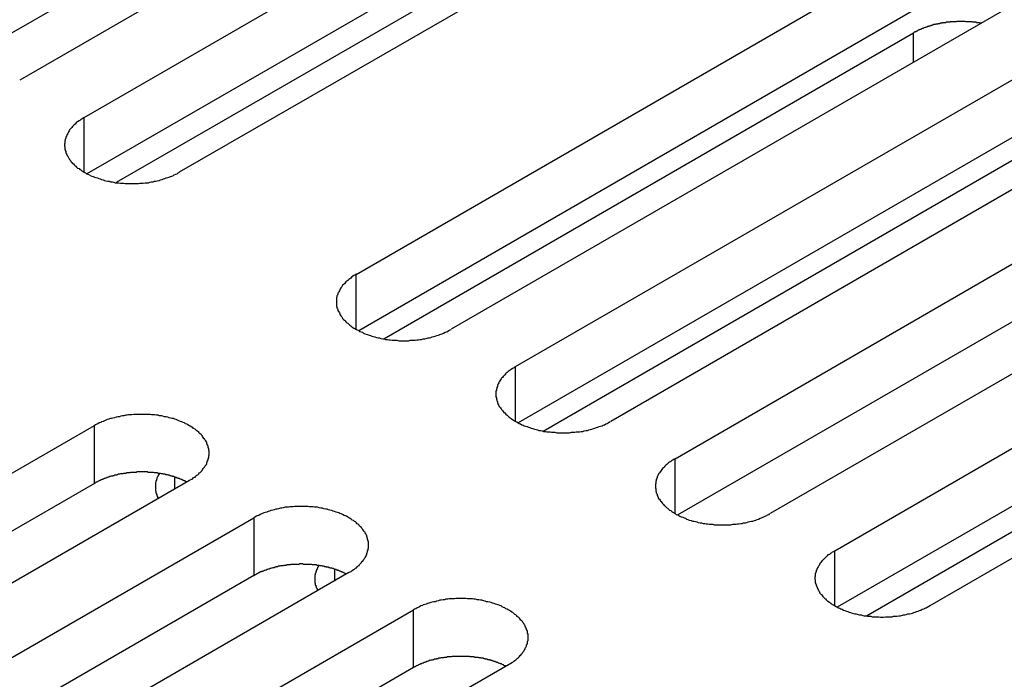
# Model space of a CAD drawing. Extents: x -41 to 2100, y 0 to 1485.
# Drawn here: x 1490 to 1511, y 1027 to 1041 of the extents above; entities that cross this region are included whole.
import ezdxf

# ---------------------------------------------------------------- set-up
doc = ezdxf.new("R2010")
doc.units = 0
doc.header["$LTSCALE"] = 5
doc.layers.add('VISIBLE__ISO_', color=7, linetype='CONTINUOUS')
doc.layers.add('VISIBLE_NARROW__ISO_', color=7, linetype='CONTINUOUS')

msp = doc.modelspace()

# ---------------------------------------------------------------- linework, layer by layer
at = {"layer": 'VISIBLE__ISO_'}
for p, q in [((1503.582, 1048.925), (1487.974, 1039.914)), ((1505.597, 1048.986), (1489.935, 1039.943)), ((1491.302, 1039.154), (1506.964, 1048.197)), ((1506.964, 1046.972), (1491.356, 1037.961)), ((1508.979, 1047.033), (1493.317, 1037.991)), ((1497.065, 1035.827), (1512.728, 1044.869)), ((1502.121, 1043.627), (1491.98, 1037.772)), ((1512.728, 1043.644), (1497.12, 1034.633)), ((1514.743, 1043.706), (1499.081, 1034.663)), ((1500.447, 1033.874), (1516.11, 1042.917)), ((1518.125, 1041.753), (1502.463, 1032.71)), ((1516.11, 1041.692), (1500.502, 1032.681)), ((1497.65, 1034.459), (1508.885, 1040.946)), ((1503.83, 1031.921), (1519.492, 1040.964)), ((1519.492, 1039.739), (1503.884, 1030.728)), ((1521.507, 1039.8), (1505.845, 1030.758)), ((1501.032, 1032.507), (1512.267, 1038.993)), ((1507.212, 1029.969), (1522.874, 1039.011)), ((1522.874, 1037.787), (1507.266, 1028.775)), ((1524.889, 1037.848), (1509.227, 1028.805)), ((1518.031, 1034.441), (1507.89, 1028.586)), ((1475.852, 1023.579), (1491.515, 1032.622)), ((1491.515, 1031.397), (1475.907, 1022.386)), ((1493.53, 1031.458), (1477.867, 1022.416)), ((1479.234, 1021.626), (1494.897, 1030.669)), ((1494.897, 1029.444), (1479.289, 1020.433)), ((1496.912, 1029.506), (1481.25, 1020.463)), ((1482.616, 1019.674), (1498.279, 1028.716)), ((1500.294, 1027.553), (1484.632, 1018.51)), ((1498.279, 1027.492), (1482.671, 1018.48))]:
    msp.add_line(p, q, dxfattribs=at)
for points in [[(1510.32, 1041.15, 0), (1510.3, 1041.15, 0), (1510.29, 1041.15, 0), (1510.28, 1041.16, 0), (1510.27, 1041.16, 0), (1510.26, 1041.16, 0), (1510.25, 1041.16, 0), (1510.23, 1041.16, 0), (1510.22, 1041.16, 0), (1510.21, 1041.17, 0), (1510.2, 1041.17, 0), (1510.19, 1041.17, 0), (1510.18, 1041.17, 0), (1510.16, 1041.17, 0), (1510.15, 1041.17, 0), (1510.14, 1041.17, 0), (1510.13, 1041.18, 0), (1510.12, 1041.18, 0), (1510.1, 1041.18, 0), (1510.09, 1041.18, 0), (1510.08, 1041.18, 0), (1510.07, 1041.18, 0), (1510.06, 1041.18, 0), (1510.04, 1041.18, 0), (1510.03, 1041.18, 0), (1510.02, 1041.18, 0), (1510.01, 1041.18, 0), (1510, 1041.18, 0), (1509.98, 1041.19, 0), (1509.97, 1041.19, 0), (1509.96, 1041.19, 0), (1509.95, 1041.19, 0), (1509.94, 1041.19, 0), (1509.92, 1041.19, 0), (1509.91, 1041.19, 0), (1509.9, 1041.19, 0), (1509.89, 1041.19, 0), (1509.88, 1041.19, 0), (1509.86, 1041.19, 0), (1509.85, 1041.19, 0), (1509.84, 1041.19, 0), (1509.83, 1041.19, 0), (1509.81, 1041.19, 0), (1509.8, 1041.19, 0), (1509.79, 1041.18, 0), (1509.78, 1041.18, 0), (1509.77, 1041.18, 0), (1509.75, 1041.18, 0), (1509.74, 1041.18, 0), (1509.73, 1041.18, 0), (1509.72, 1041.18, 0), (1509.71, 1041.18, 0), (1509.69, 1041.18, 0), (1509.68, 1041.18, 0), (1509.67, 1041.18, 0), (1509.66, 1041.18, 0), (1509.65, 1041.17, 0), (1509.63, 1041.17, 0), (1509.62, 1041.17, 0), (1509.61, 1041.17, 0), (1509.6, 1041.17, 0), (1509.59, 1041.17, 0), (1509.58, 1041.17, 0), (1509.56, 1041.16, 0), (1509.55, 1041.16, 0), (1509.54, 1041.16, 0), (1509.53, 1041.16, 0), (1509.52, 1041.16, 0), (1509.5, 1041.16, 0), (1509.49, 1041.15, 0), (1509.48, 1041.15, 0), (1509.47, 1041.15, 0), (1509.46, 1041.15, 0), (1509.45, 1041.15, 0), (1509.44, 1041.14, 0), (1509.42, 1041.14, 0), (1509.41, 1041.14, 0), (1509.4, 1041.14, 0), (1509.39, 1041.13, 0), (1509.38, 1041.13, 0), (1509.37, 1041.13, 0), (1509.36, 1041.13, 0), (1509.34, 1041.12, 0), (1509.33, 1041.12, 0), (1509.32, 1041.12, 0), (1509.31, 1041.12, 0), (1509.3, 1041.11, 0), (1509.29, 1041.11, 0), (1509.28, 1041.11, 0), (1509.27, 1041.1, 0), (1509.26, 1041.1, 0), (1509.25, 1041.1, 0), (1509.24, 1041.09, 0), (1509.22, 1041.09, 0), (1509.21, 1041.09, 0), (1509.2, 1041.08, 0), (1509.19, 1041.08, 0), (1509.18, 1041.08, 0), (1509.17, 1041.07, 0), (1509.16, 1041.07, 0), (1509.15, 1041.07, 0), (1509.14, 1041.06, 0), (1509.13, 1041.06, 0), (1509.12, 1041.06, 0), (1509.11, 1041.05, 0), (1509.1, 1041.05, 0), (1509.09, 1041.04, 0), (1509.08, 1041.04, 0), (1509.07, 1041.04, 0), (1509.06, 1041.03, 0), (1509.05, 1041.03, 0), (1509.04, 1041.02, 0), (1509.03, 1041.02, 0), (1509.02, 1041.02, 0), (1509.01, 1041.01, 0), (1509, 1041.01, 0), (1508.99, 1041, 0), (1508.98, 1041, 0), (1508.97, 1040.99, 0), (1508.97, 1040.99, 0), (1508.96, 1040.98, 0), (1508.95, 1040.98, 0), (1508.94, 1040.97, 0), (1508.93, 1040.97, 0), (1508.92, 1040.97, 0), (1508.91, 1040.96, 0), (1508.9, 1040.96, 0), (1508.89, 1040.95, 0), (1508.89, 1040.95, 0)], [(1491.3, 1039.15, 0), (1491.28, 1039.14, 0), (1491.25, 1039.12, 0), (1491.23, 1039.11, 0), (1491.21, 1039.09, 0), (1491.19, 1039.08, 0), (1491.16, 1039.06, 0), (1491.14, 1039.05, 0), (1491.12, 1039.03, 0), (1491.11, 1039.01, 0), (1491.09, 1039, 0), (1491.07, 1038.98, 0), (1491.05, 1038.96, 0), (1491.04, 1038.94, 0), (1491.02, 1038.92, 0), (1491.01, 1038.91, 0), (1490.99, 1038.89, 0), (1490.98, 1038.87, 0), (1490.97, 1038.85, 0), (1490.96, 1038.83, 0), (1490.95, 1038.81, 0), (1490.94, 1038.79, 0), (1490.93, 1038.77, 0), (1490.92, 1038.75, 0), (1490.91, 1038.73, 0), (1490.91, 1038.71, 0), (1490.9, 1038.69, 0), (1490.9, 1038.67, 0), (1490.89, 1038.65, 0), (1490.89, 1038.63, 0), (1490.89, 1038.61, 0), (1490.88, 1038.59, 0), (1490.88, 1038.57, 0), (1490.88, 1038.55, 0), (1490.89, 1038.53, 0), (1490.89, 1038.51, 0), (1490.89, 1038.49, 0), (1490.9, 1038.47, 0), (1490.9, 1038.45, 0), (1490.91, 1038.43, 0), (1490.91, 1038.41, 0), (1490.92, 1038.39, 0), (1490.93, 1038.37, 0), (1490.94, 1038.35, 0), (1490.95, 1038.33, 0), (1490.96, 1038.31, 0), (1490.97, 1038.3, 0), (1490.98, 1038.28, 0), (1490.99, 1038.26, 0), (1491.01, 1038.24, 0), (1491.02, 1038.22, 0), (1491.04, 1038.2, 0), (1491.05, 1038.18, 0), (1491.07, 1038.17, 0), (1491.09, 1038.15, 0), (1491.11, 1038.13, 0), (1491.12, 1038.12, 0), (1491.14, 1038.1, 0), (1491.16, 1038.08, 0), (1491.19, 1038.07, 0), (1491.21, 1038.05, 0), (1491.23, 1038.04, 0), (1491.25, 1038.02, 0), (1491.28, 1038.01, 0), (1491.3, 1037.99, 0), (1491.33, 1037.98, 0), (1491.35, 1037.96, 0), (1491.38, 1037.95, 0), (1491.41, 1037.94, 0), (1491.43, 1037.92, 0), (1491.46, 1037.91, 0), (1491.49, 1037.9, 0), (1491.52, 1037.89, 0), (1491.55, 1037.88, 0), (1491.58, 1037.87, 0), (1491.61, 1037.86, 0), (1491.64, 1037.85, 0), (1491.67, 1037.84, 0), (1491.7, 1037.83, 0), (1491.73, 1037.82, 0), (1491.76, 1037.81, 0), (1491.8, 1037.8, 0), (1491.83, 1037.8, 0), (1491.86, 1037.79, 0), (1491.9, 1037.79, 0), (1491.93, 1037.78, 0), (1491.96, 1037.77, 0), (1492, 1037.77, 0), (1492.03, 1037.77, 0), (1492.07, 1037.76, 0), (1492.1, 1037.76, 0), (1492.13, 1037.76, 0), (1492.17, 1037.75, 0), (1492.2, 1037.75, 0), (1492.24, 1037.75, 0), (1492.27, 1037.75, 0), (1492.31, 1037.75, 0), (1492.34, 1037.75, 0), (1492.38, 1037.75, 0), (1492.41, 1037.75, 0), (1492.45, 1037.75, 0), (1492.48, 1037.76, 0), (1492.52, 1037.76, 0), (1492.55, 1037.76, 0), (1492.59, 1037.77, 0), (1492.62, 1037.77, 0), (1492.66, 1037.77, 0), (1492.69, 1037.78, 0), (1492.72, 1037.79, 0), (1492.76, 1037.79, 0), (1492.79, 1037.8, 0), (1492.82, 1037.8, 0), (1492.85, 1037.81, 0), (1492.89, 1037.82, 0), (1492.92, 1037.83, 0), (1492.95, 1037.84, 0), (1492.98, 1037.85, 0), (1493.01, 1037.86, 0), (1493.04, 1037.87, 0), (1493.07, 1037.88, 0), (1493.1, 1037.89, 0), (1493.13, 1037.9, 0), (1493.16, 1037.91, 0), (1493.19, 1037.92, 0), (1493.21, 1037.94, 0), (1493.24, 1037.95, 0), (1493.27, 1037.96, 0), (1493.29, 1037.98, 0), (1493.32, 1037.99, 0)], [(1497.07, 1035.83, 0), (1497.04, 1035.81, 0), (1497.02, 1035.8, 0), (1496.99, 1035.78, 0), (1496.97, 1035.77, 0), (1496.95, 1035.75, 0), (1496.93, 1035.73, 0), (1496.91, 1035.72, 0), (1496.89, 1035.7, 0), (1496.87, 1035.68, 0), (1496.85, 1035.67, 0), (1496.83, 1035.65, 0), (1496.82, 1035.63, 0), (1496.8, 1035.61, 0), (1496.78, 1035.6, 0), (1496.77, 1035.58, 0), (1496.76, 1035.56, 0), (1496.74, 1035.54, 0), (1496.73, 1035.52, 0), (1496.72, 1035.5, 0), (1496.71, 1035.48, 0), (1496.7, 1035.46, 0), (1496.69, 1035.44, 0), (1496.68, 1035.43, 0), (1496.68, 1035.41, 0), (1496.67, 1035.39, 0), (1496.66, 1035.37, 0), (1496.66, 1035.35, 0), (1496.65, 1035.33, 0), (1496.65, 1035.31, 0), (1496.65, 1035.29, 0), (1496.65, 1035.26, 0), (1496.65, 1035.24, 0), (1496.65, 1035.22, 0), (1496.65, 1035.2, 0), (1496.65, 1035.18, 0), (1496.65, 1035.16, 0), (1496.66, 1035.14, 0), (1496.66, 1035.12, 0), (1496.67, 1035.1, 0), (1496.68, 1035.08, 0), (1496.68, 1035.06, 0), (1496.69, 1035.04, 0), (1496.7, 1035.03, 0), (1496.71, 1035.01, 0), (1496.72, 1034.99, 0), (1496.73, 1034.97, 0), (1496.74, 1034.95, 0), (1496.76, 1034.93, 0), (1496.77, 1034.91, 0), (1496.78, 1034.89, 0), (1496.8, 1034.87, 0), (1496.82, 1034.86, 0), (1496.83, 1034.84, 0), (1496.85, 1034.82, 0), (1496.87, 1034.8, 0), (1496.89, 1034.79, 0), (1496.91, 1034.77, 0), (1496.93, 1034.75, 0), (1496.95, 1034.74, 0), (1496.97, 1034.72, 0), (1496.99, 1034.71, 0), (1497.02, 1034.69, 0), (1497.04, 1034.68, 0), (1497.07, 1034.66, 0), (1497.09, 1034.65, 0), (1497.12, 1034.64, 0), (1497.14, 1034.62, 0), (1497.17, 1034.61, 0), (1497.2, 1034.6, 0), (1497.22, 1034.58, 0), (1497.25, 1034.57, 0), (1497.28, 1034.56, 0), (1497.31, 1034.55, 0), (1497.34, 1034.54, 0), (1497.37, 1034.53, 0), (1497.4, 1034.52, 0), (1497.43, 1034.51, 0), (1497.46, 1034.5, 0), (1497.5, 1034.49, 0), (1497.53, 1034.48, 0), (1497.56, 1034.48, 0), (1497.59, 1034.47, 0), (1497.63, 1034.46, 0), (1497.66, 1034.46, 0), (1497.69, 1034.45, 0), (1497.73, 1034.45, 0), (1497.76, 1034.44, 0), (1497.79, 1034.44, 0), (1497.83, 1034.43, 0), (1497.86, 1034.43, 0), (1497.9, 1034.43, 0), (1497.93, 1034.43, 0), (1497.97, 1034.42, 0), (1498, 1034.42, 0), (1498.04, 1034.42, 0), (1498.07, 1034.42, 0), (1498.11, 1034.42, 0), (1498.14, 1034.42, 0), (1498.18, 1034.42, 0), (1498.21, 1034.43, 0), (1498.25, 1034.43, 0), (1498.28, 1034.43, 0), (1498.32, 1034.43, 0), (1498.35, 1034.44, 0), (1498.39, 1034.44, 0), (1498.42, 1034.45, 0), (1498.45, 1034.45, 0), (1498.49, 1034.46, 0), (1498.52, 1034.46, 0), (1498.55, 1034.47, 0), (1498.59, 1034.48, 0), (1498.62, 1034.48, 0), (1498.65, 1034.49, 0), (1498.68, 1034.5, 0), (1498.71, 1034.51, 0), (1498.74, 1034.52, 0), (1498.78, 1034.53, 0), (1498.81, 1034.54, 0), (1498.84, 1034.55, 0), (1498.86, 1034.56, 0), (1498.89, 1034.57, 0), (1498.92, 1034.58, 0), (1498.95, 1034.6, 0), (1498.98, 1034.61, 0), (1499, 1034.62, 0), (1499.03, 1034.64, 0), (1499.06, 1034.65, 0), (1499.08, 1034.66, 0)], [(1500.45, 1033.87, 0), (1500.42, 1033.86, 0), (1500.4, 1033.84, 0), (1500.38, 1033.83, 0), (1500.35, 1033.81, 0), (1500.33, 1033.8, 0), (1500.31, 1033.78, 0), (1500.29, 1033.77, 0), (1500.27, 1033.75, 0), (1500.25, 1033.73, 0), (1500.23, 1033.72, 0), (1500.22, 1033.7, 0), (1500.2, 1033.68, 0), (1500.18, 1033.66, 0), (1500.17, 1033.64, 0), (1500.15, 1033.63, 0), (1500.14, 1033.61, 0), (1500.13, 1033.59, 0), (1500.11, 1033.57, 0), (1500.1, 1033.55, 0), (1500.09, 1033.53, 0), (1500.08, 1033.51, 0), (1500.07, 1033.49, 0), (1500.06, 1033.47, 0), (1500.06, 1033.45, 0), (1500.05, 1033.43, 0), (1500.05, 1033.41, 0), (1500.04, 1033.39, 0), (1500.04, 1033.37, 0), (1500.03, 1033.35, 0), (1500.03, 1033.33, 0), (1500.03, 1033.31, 0), (1500.03, 1033.29, 0), (1500.03, 1033.27, 0), (1500.03, 1033.25, 0), (1500.03, 1033.23, 0), (1500.04, 1033.21, 0), (1500.04, 1033.19, 0), (1500.05, 1033.17, 0), (1500.05, 1033.15, 0), (1500.06, 1033.13, 0), (1500.06, 1033.11, 0), (1500.07, 1033.09, 0), (1500.08, 1033.07, 0), (1500.09, 1033.05, 0), (1500.1, 1033.03, 0), (1500.11, 1033.01, 0), (1500.13, 1033, 0), (1500.14, 1032.98, 0), (1500.15, 1032.96, 0), (1500.17, 1032.94, 0), (1500.18, 1032.92, 0), (1500.2, 1032.9, 0), (1500.22, 1032.89, 0), (1500.23, 1032.87, 0), (1500.25, 1032.85, 0), (1500.27, 1032.84, 0), (1500.29, 1032.82, 0), (1500.31, 1032.8, 0), (1500.33, 1032.79, 0), (1500.35, 1032.77, 0), (1500.38, 1032.75, 0), (1500.4, 1032.74, 0), (1500.42, 1032.72, 0), (1500.45, 1032.71, 0), (1500.47, 1032.7, 0), (1500.5, 1032.68, 0), (1500.52, 1032.67, 0), (1500.55, 1032.66, 0), (1500.58, 1032.64, 0), (1500.61, 1032.63, 0), (1500.63, 1032.62, 0), (1500.66, 1032.61, 0), (1500.69, 1032.6, 0), (1500.72, 1032.59, 0), (1500.75, 1032.58, 0), (1500.78, 1032.57, 0), (1500.81, 1032.56, 0), (1500.85, 1032.55, 0), (1500.88, 1032.54, 0), (1500.91, 1032.53, 0), (1500.94, 1032.52, 0), (1500.98, 1032.52, 0), (1501.01, 1032.51, 0), (1501.04, 1032.5, 0), (1501.08, 1032.5, 0), (1501.11, 1032.49, 0), (1501.14, 1032.49, 0), (1501.18, 1032.49, 0), (1501.21, 1032.48, 0), (1501.25, 1032.48, 0), (1501.28, 1032.48, 0), (1501.32, 1032.47, 0), (1501.35, 1032.47, 0), (1501.39, 1032.47, 0), (1501.42, 1032.47, 0), (1501.46, 1032.47, 0), (1501.49, 1032.47, 0), (1501.53, 1032.47, 0), (1501.56, 1032.47, 0), (1501.59, 1032.47, 0), (1501.63, 1032.48, 0), (1501.66, 1032.48, 0), (1501.7, 1032.48, 0), (1501.73, 1032.49, 0), (1501.77, 1032.49, 0), (1501.8, 1032.49, 0), (1501.84, 1032.5, 0), (1501.87, 1032.5, 0), (1501.9, 1032.51, 0), (1501.94, 1032.52, 0), (1501.97, 1032.52, 0), (1502, 1032.53, 0), (1502.03, 1032.54, 0), (1502.06, 1032.55, 0), (1502.1, 1032.56, 0), (1502.13, 1032.57, 0), (1502.16, 1032.58, 0), (1502.19, 1032.59, 0), (1502.22, 1032.6, 0), (1502.25, 1032.61, 0), (1502.28, 1032.62, 0), (1502.3, 1032.63, 0), (1502.33, 1032.64, 0), (1502.36, 1032.66, 0), (1502.39, 1032.67, 0), (1502.41, 1032.68, 0), (1502.44, 1032.7, 0), (1502.46, 1032.71, 0)], [(1493.53, 1031.46, 0), (1493.55, 1031.47, 0), (1493.58, 1031.49, 0), (1493.6, 1031.5, 0), (1493.62, 1031.52, 0), (1493.65, 1031.53, 0), (1493.67, 1031.55, 0), (1493.69, 1031.57, 0), (1493.71, 1031.58, 0), (1493.73, 1031.6, 0), (1493.74, 1031.62, 0), (1493.76, 1031.63, 0), (1493.78, 1031.65, 0), (1493.8, 1031.67, 0), (1493.81, 1031.69, 0), (1493.82, 1031.71, 0), (1493.84, 1031.73, 0), (1493.85, 1031.74, 0), (1493.86, 1031.76, 0), (1493.88, 1031.78, 0), (1493.89, 1031.8, 0), (1493.9, 1031.82, 0), (1493.9, 1031.84, 0), (1493.91, 1031.86, 0), (1493.92, 1031.88, 0), (1493.93, 1031.9, 0), (1493.93, 1031.92, 0), (1493.94, 1031.94, 0), (1493.94, 1031.96, 0), (1493.94, 1031.98, 0), (1493.95, 1032, 0), (1493.95, 1032.02, 0), (1493.95, 1032.04, 0), (1493.95, 1032.06, 0), (1493.95, 1032.08, 0), (1493.94, 1032.1, 0), (1493.94, 1032.12, 0), (1493.94, 1032.14, 0), (1493.93, 1032.16, 0), (1493.93, 1032.18, 0), (1493.92, 1032.2, 0), (1493.91, 1032.22, 0), (1493.9, 1032.24, 0), (1493.9, 1032.26, 0), (1493.89, 1032.28, 0), (1493.88, 1032.3, 0), (1493.86, 1032.32, 0), (1493.85, 1032.34, 0), (1493.84, 1032.35, 0), (1493.82, 1032.37, 0), (1493.81, 1032.39, 0), (1493.8, 1032.41, 0), (1493.78, 1032.43, 0), (1493.76, 1032.45, 0), (1493.74, 1032.46, 0), (1493.73, 1032.48, 0), (1493.71, 1032.5, 0), (1493.69, 1032.51, 0), (1493.67, 1032.53, 0), (1493.65, 1032.55, 0), (1493.62, 1032.56, 0), (1493.6, 1032.58, 0), (1493.58, 1032.59, 0), (1493.55, 1032.61, 0), (1493.53, 1032.62, 0), (1493.5, 1032.64, 0), (1493.48, 1032.65, 0), (1493.45, 1032.66, 0), (1493.43, 1032.68, 0), (1493.4, 1032.69, 0), (1493.37, 1032.7, 0), (1493.34, 1032.71, 0), (1493.31, 1032.72, 0), (1493.28, 1032.74, 0), (1493.25, 1032.75, 0), (1493.22, 1032.76, 0), (1493.19, 1032.77, 0), (1493.16, 1032.77, 0), (1493.13, 1032.78, 0), (1493.1, 1032.79, 0), (1493.07, 1032.8, 0), (1493.04, 1032.81, 0), (1493, 1032.81, 0), (1492.97, 1032.82, 0), (1492.94, 1032.83, 0), (1492.9, 1032.83, 0), (1492.87, 1032.84, 0), (1492.83, 1032.84, 0), (1492.8, 1032.85, 0), (1492.77, 1032.85, 0), (1492.73, 1032.85, 0), (1492.7, 1032.86, 0), (1492.66, 1032.86, 0), (1492.63, 1032.86, 0), (1492.59, 1032.86, 0), (1492.56, 1032.86, 0), (1492.52, 1032.86, 0), (1492.49, 1032.86, 0), (1492.45, 1032.86, 0), (1492.42, 1032.86, 0), (1492.38, 1032.86, 0), (1492.35, 1032.86, 0), (1492.31, 1032.85, 0), (1492.28, 1032.85, 0), (1492.24, 1032.85, 0), (1492.21, 1032.84, 0), (1492.18, 1032.84, 0), (1492.14, 1032.83, 0), (1492.11, 1032.83, 0), (1492.08, 1032.82, 0), (1492.04, 1032.81, 0), (1492.01, 1032.81, 0), (1491.98, 1032.8, 0), (1491.94, 1032.79, 0), (1491.91, 1032.78, 0), (1491.88, 1032.77, 0), (1491.85, 1032.77, 0), (1491.82, 1032.76, 0), (1491.79, 1032.75, 0), (1491.76, 1032.74, 0), (1491.73, 1032.72, 0), (1491.7, 1032.71, 0), (1491.67, 1032.7, 0), (1491.65, 1032.69, 0), (1491.62, 1032.68, 0), (1491.59, 1032.66, 0), (1491.57, 1032.65, 0), (1491.54, 1032.64, 0), (1491.51, 1032.62, 0)], [(1503.83, 1031.92, 0), (1503.81, 1031.91, 0), (1503.78, 1031.89, 0), (1503.76, 1031.88, 0), (1503.74, 1031.86, 0), (1503.71, 1031.85, 0), (1503.69, 1031.83, 0), (1503.67, 1031.81, 0), (1503.65, 1031.8, 0), (1503.63, 1031.78, 0), (1503.61, 1031.76, 0), (1503.6, 1031.74, 0), (1503.58, 1031.73, 0), (1503.56, 1031.71, 0), (1503.55, 1031.69, 0), (1503.53, 1031.67, 0), (1503.52, 1031.65, 0), (1503.51, 1031.64, 0), (1503.5, 1031.62, 0), (1503.48, 1031.6, 0), (1503.47, 1031.58, 0), (1503.46, 1031.56, 0), (1503.45, 1031.54, 0), (1503.45, 1031.52, 0), (1503.44, 1031.5, 0), (1503.43, 1031.48, 0), (1503.43, 1031.46, 0), (1503.42, 1031.44, 0), (1503.42, 1031.42, 0), (1503.42, 1031.4, 0), (1503.41, 1031.38, 0), (1503.41, 1031.36, 0), (1503.41, 1031.34, 0), (1503.41, 1031.32, 0), (1503.41, 1031.3, 0), (1503.42, 1031.28, 0), (1503.42, 1031.26, 0), (1503.42, 1031.24, 0), (1503.43, 1031.22, 0), (1503.43, 1031.2, 0), (1503.44, 1031.18, 0), (1503.45, 1031.16, 0), (1503.45, 1031.14, 0), (1503.46, 1031.12, 0), (1503.47, 1031.1, 0), (1503.48, 1031.08, 0), (1503.5, 1031.06, 0), (1503.51, 1031.04, 0), (1503.52, 1031.02, 0), (1503.53, 1031.01, 0), (1503.55, 1030.99, 0), (1503.56, 1030.97, 0), (1503.58, 1030.95, 0), (1503.6, 1030.93, 0), (1503.61, 1030.92, 0), (1503.63, 1030.9, 0), (1503.65, 1030.88, 0), (1503.67, 1030.87, 0), (1503.69, 1030.85, 0), (1503.71, 1030.83, 0), (1503.74, 1030.82, 0), (1503.76, 1030.8, 0), (1503.78, 1030.79, 0), (1503.81, 1030.77, 0), (1503.83, 1030.76, 0), (1503.85, 1030.74, 0), (1503.88, 1030.73, 0), (1503.91, 1030.72, 0), (1503.93, 1030.7, 0), (1503.96, 1030.69, 0), (1503.99, 1030.68, 0), (1504.02, 1030.67, 0), (1504.05, 1030.66, 0), (1504.07, 1030.64, 0), (1504.1, 1030.63, 0), (1504.13, 1030.62, 0), (1504.17, 1030.61, 0), (1504.2, 1030.6, 0), (1504.23, 1030.6, 0), (1504.26, 1030.59, 0), (1504.29, 1030.58, 0), (1504.32, 1030.57, 0), (1504.36, 1030.56, 0), (1504.39, 1030.56, 0), (1504.42, 1030.55, 0), (1504.46, 1030.55, 0), (1504.49, 1030.54, 0), (1504.52, 1030.54, 0), (1504.56, 1030.53, 0), (1504.59, 1030.53, 0), (1504.63, 1030.53, 0), (1504.66, 1030.52, 0), (1504.7, 1030.52, 0), (1504.73, 1030.52, 0), (1504.77, 1030.52, 0), (1504.8, 1030.52, 0), (1504.84, 1030.52, 0), (1504.87, 1030.52, 0), (1504.91, 1030.52, 0), (1504.94, 1030.52, 0), (1504.98, 1030.52, 0), (1505.01, 1030.52, 0), (1505.05, 1030.53, 0), (1505.08, 1030.53, 0), (1505.12, 1030.53, 0), (1505.15, 1030.54, 0), (1505.18, 1030.54, 0), (1505.22, 1030.55, 0), (1505.25, 1030.55, 0), (1505.28, 1030.56, 0), (1505.32, 1030.56, 0), (1505.35, 1030.57, 0), (1505.38, 1030.58, 0), (1505.41, 1030.59, 0), (1505.45, 1030.6, 0), (1505.48, 1030.6, 0), (1505.51, 1030.61, 0), (1505.54, 1030.62, 0), (1505.57, 1030.63, 0), (1505.6, 1030.64, 0), (1505.63, 1030.66, 0), (1505.66, 1030.67, 0), (1505.69, 1030.68, 0), (1505.71, 1030.69, 0), (1505.74, 1030.7, 0), (1505.77, 1030.72, 0), (1505.79, 1030.73, 0), (1505.82, 1030.74, 0), (1505.84, 1030.76, 0)], [(1493.48, 1031.43, 0), (1493.46, 1031.43, 0), (1493.45, 1031.44, 0), (1493.44, 1031.45, 0), (1493.42, 1031.45, 0), (1493.41, 1031.46, 0), (1493.4, 1031.46, 0), (1493.38, 1031.47, 0), (1493.37, 1031.48, 0), (1493.36, 1031.48, 0), (1493.34, 1031.49, 0), (1493.33, 1031.49, 0), (1493.32, 1031.5, 0), (1493.3, 1031.5, 0), (1493.29, 1031.51, 0), (1493.27, 1031.51, 0), (1493.26, 1031.52, 0), (1493.24, 1031.52, 0), (1493.23, 1031.53, 0), (1493.21, 1031.53, 0), (1493.2, 1031.54, 0), (1493.18, 1031.54, 0), (1493.17, 1031.55, 0), (1493.15, 1031.55, 0), (1493.14, 1031.56, 0), (1493.12, 1031.56, 0), (1493.11, 1031.57, 0), (1493.09, 1031.57, 0), (1493.08, 1031.57, 0), (1493.06, 1031.58, 0), (1493.05, 1031.58, 0), (1493.03, 1031.58, 0), (1493.02, 1031.59, 0), (1493, 1031.59, 0), (1492.98, 1031.59, 0), (1492.97, 1031.6, 0), (1492.95, 1031.6, 0), (1492.94, 1031.6, 0), (1492.92, 1031.61, 0), (1492.9, 1031.61, 0), (1492.89, 1031.61, 0), (1492.87, 1031.61, 0), (1492.85, 1031.62, 0), (1492.84, 1031.62, 0), (1492.82, 1031.62, 0), (1492.8, 1031.62, 0), (1492.79, 1031.62, 0), (1492.77, 1031.63, 0), (1492.75, 1031.63, 0), (1492.74, 1031.63, 0), (1492.72, 1031.63, 0), (1492.7, 1031.63, 0), (1492.69, 1031.63, 0), (1492.67, 1031.63, 0), (1492.65, 1031.63, 0), (1492.64, 1031.64, 0), (1492.62, 1031.64, 0), (1492.6, 1031.64, 0), (1492.59, 1031.64, 0), (1492.57, 1031.64, 0), (1492.55, 1031.64, 0), (1492.54, 1031.64, 0), (1492.52, 1031.64, 0), (1492.5, 1031.64, 0), (1492.48, 1031.64, 0), (1492.47, 1031.64, 0), (1492.45, 1031.64, 0), (1492.43, 1031.64, 0), (1492.42, 1031.64, 0), (1492.4, 1031.63, 0), (1492.38, 1031.63, 0), (1492.37, 1031.63, 0), (1492.35, 1031.63, 0), (1492.33, 1031.63, 0), (1492.32, 1031.63, 0), (1492.3, 1031.63, 0), (1492.28, 1031.63, 0), (1492.27, 1031.62, 0), (1492.25, 1031.62, 0), (1492.23, 1031.62, 0), (1492.22, 1031.62, 0), (1492.2, 1031.62, 0), (1492.18, 1031.61, 0), (1492.17, 1031.61, 0), (1492.15, 1031.61, 0), (1492.13, 1031.61, 0), (1492.12, 1031.6, 0), (1492.1, 1031.6, 0), (1492.09, 1031.6, 0), (1492.07, 1031.6, 0), (1492.05, 1031.59, 0), (1492.04, 1031.59, 0), (1492.02, 1031.59, 0), (1492.01, 1031.58, 0), (1491.99, 1031.58, 0), (1491.98, 1031.57, 0), (1491.96, 1031.57, 0), (1491.94, 1031.57, 0), (1491.93, 1031.56, 0), (1491.91, 1031.56, 0), (1491.9, 1031.55, 0), (1491.88, 1031.55, 0), (1491.87, 1031.55, 0), (1491.85, 1031.54, 0), (1491.84, 1031.54, 0), (1491.82, 1031.53, 0), (1491.81, 1031.53, 0), (1491.79, 1031.52, 0), (1491.78, 1031.52, 0), (1491.77, 1031.51, 0), (1491.75, 1031.51, 0), (1491.74, 1031.5, 0), (1491.72, 1031.5, 0), (1491.71, 1031.49, 0), (1491.69, 1031.49, 0), (1491.68, 1031.48, 0), (1491.67, 1031.47, 0), (1491.65, 1031.47, 0), (1491.64, 1031.46, 0), (1491.63, 1031.46, 0), (1491.61, 1031.45, 0), (1491.6, 1031.44, 0), (1491.59, 1031.44, 0), (1491.58, 1031.43, 0), (1491.56, 1031.42, 0), (1491.55, 1031.42, 0), (1491.54, 1031.41, 0), (1491.53, 1031.4, 0), (1491.51, 1031.4, 0)], [(1492.9, 1031.61, 0), (1492.89, 1031.61, 0), (1492.89, 1031.6, 0), (1492.89, 1031.6, 0), (1492.89, 1031.59, 0), (1492.88, 1031.59, 0), (1492.88, 1031.59, 0), (1492.88, 1031.58, 0), (1492.88, 1031.58, 0), (1492.87, 1031.57, 0), (1492.87, 1031.57, 0), (1492.87, 1031.57, 0), (1492.87, 1031.56, 0), (1492.87, 1031.56, 0), (1492.86, 1031.55, 0), (1492.86, 1031.55, 0), (1492.86, 1031.54, 0), (1492.86, 1031.54, 0), (1492.86, 1031.54, 0), (1492.85, 1031.53, 0), (1492.85, 1031.53, 0), (1492.85, 1031.52, 0), (1492.85, 1031.52, 0), (1492.85, 1031.52, 0), (1492.84, 1031.51, 0), (1492.84, 1031.51, 0), (1492.84, 1031.5, 0), (1492.84, 1031.5, 0), (1492.84, 1031.5, 0), (1492.84, 1031.49, 0), (1492.83, 1031.49, 0), (1492.83, 1031.48, 0), (1492.83, 1031.48, 0), (1492.83, 1031.47, 0), (1492.83, 1031.47, 0), (1492.83, 1031.47, 0), (1492.83, 1031.46, 0), (1492.83, 1031.46, 0), (1492.82, 1031.45, 0), (1492.82, 1031.45, 0), (1492.82, 1031.45, 0), (1492.82, 1031.44, 0), (1492.82, 1031.44, 0), (1492.82, 1031.43, 0), (1492.82, 1031.43, 0), (1492.82, 1031.42, 0), (1492.82, 1031.42, 0), (1492.82, 1031.42, 0), (1492.81, 1031.41, 0), (1492.81, 1031.41, 0), (1492.81, 1031.4, 0), (1492.81, 1031.4, 0), (1492.81, 1031.4, 0), (1492.81, 1031.39, 0), (1492.81, 1031.39, 0), (1492.81, 1031.38, 0), (1492.81, 1031.38, 0), (1492.81, 1031.37, 0), (1492.81, 1031.37, 0), (1492.81, 1031.37, 0), (1492.81, 1031.36, 0), (1492.81, 1031.36, 0), (1492.81, 1031.35, 0), (1492.81, 1031.35, 0), (1492.81, 1031.34, 0), (1492.81, 1031.34, 0), (1492.81, 1031.34, 0), (1492.81, 1031.33, 0), (1492.81, 1031.33, 0), (1492.81, 1031.32, 0), (1492.81, 1031.32, 0), (1492.81, 1031.31, 0), (1492.81, 1031.31, 0), (1492.81, 1031.31, 0), (1492.81, 1031.3, 0), (1492.81, 1031.3, 0), (1492.81, 1031.29, 0), (1492.81, 1031.29, 0), (1492.81, 1031.29, 0), (1492.81, 1031.28, 0), (1492.81, 1031.28, 0), (1492.81, 1031.27, 0), (1492.81, 1031.27, 0), (1492.81, 1031.26, 0), (1492.81, 1031.26, 0), (1492.81, 1031.26, 0), (1492.81, 1031.25, 0), (1492.81, 1031.25, 0), (1492.81, 1031.24, 0), (1492.81, 1031.24, 0), (1492.81, 1031.23, 0), (1492.81, 1031.23, 0), (1492.82, 1031.23, 0), (1492.82, 1031.22, 0), (1492.82, 1031.22, 0), (1492.82, 1031.21, 0), (1492.82, 1031.21, 0), (1492.82, 1031.21, 0), (1492.82, 1031.2, 0), (1492.82, 1031.2, 0), (1492.82, 1031.19, 0), (1492.82, 1031.19, 0), (1492.83, 1031.18, 0), (1492.83, 1031.18, 0), (1492.83, 1031.18, 0), (1492.83, 1031.17, 0), (1492.83, 1031.17, 0), (1492.83, 1031.16, 0), (1492.83, 1031.16, 0), (1492.84, 1031.16, 0), (1492.84, 1031.15, 0), (1492.84, 1031.15, 0), (1492.84, 1031.14, 0), (1492.84, 1031.14, 0), (1492.84, 1031.13, 0), (1492.84, 1031.13, 0), (1492.85, 1031.13, 0), (1492.85, 1031.12, 0), (1492.85, 1031.12, 0), (1492.85, 1031.11, 0), (1492.85, 1031.11, 0), (1492.86, 1031.11, 0), (1492.86, 1031.1, 0), (1492.86, 1031.1, 0), (1492.86, 1031.09, 0), (1492.86, 1031.09, 0), (1492.87, 1031.09, 0), (1492.87, 1031.08, 0), (1492.87, 1031.08, 0)], [(1496.91, 1029.51, 0), (1496.94, 1029.52, 0), (1496.96, 1029.53, 0), (1496.98, 1029.55, 0), (1497.01, 1029.57, 0), (1497.03, 1029.58, 0), (1497.05, 1029.6, 0), (1497.07, 1029.61, 0), (1497.09, 1029.63, 0), (1497.11, 1029.65, 0), (1497.13, 1029.66, 0), (1497.14, 1029.68, 0), (1497.16, 1029.7, 0), (1497.18, 1029.72, 0), (1497.19, 1029.74, 0), (1497.21, 1029.75, 0), (1497.22, 1029.77, 0), (1497.23, 1029.79, 0), (1497.25, 1029.81, 0), (1497.26, 1029.83, 0), (1497.27, 1029.85, 0), (1497.28, 1029.87, 0), (1497.29, 1029.89, 0), (1497.29, 1029.91, 0), (1497.3, 1029.93, 0), (1497.31, 1029.95, 0), (1497.31, 1029.97, 0), (1497.32, 1029.99, 0), (1497.32, 1030.01, 0), (1497.33, 1030.03, 0), (1497.33, 1030.05, 0), (1497.33, 1030.07, 0), (1497.33, 1030.09, 0), (1497.33, 1030.11, 0), (1497.33, 1030.13, 0), (1497.33, 1030.15, 0), (1497.32, 1030.17, 0), (1497.32, 1030.19, 0), (1497.31, 1030.21, 0), (1497.31, 1030.23, 0), (1497.3, 1030.25, 0), (1497.29, 1030.27, 0), (1497.29, 1030.29, 0), (1497.28, 1030.31, 0), (1497.27, 1030.33, 0), (1497.26, 1030.35, 0), (1497.25, 1030.36, 0), (1497.23, 1030.38, 0), (1497.22, 1030.4, 0), (1497.21, 1030.42, 0), (1497.19, 1030.44, 0), (1497.18, 1030.46, 0), (1497.16, 1030.48, 0), (1497.14, 1030.49, 0), (1497.13, 1030.51, 0), (1497.11, 1030.53, 0), (1497.09, 1030.54, 0), (1497.07, 1030.56, 0), (1497.05, 1030.58, 0), (1497.03, 1030.59, 0), (1497.01, 1030.61, 0), (1496.98, 1030.62, 0), (1496.96, 1030.64, 0), (1496.94, 1030.65, 0), (1496.91, 1030.67, 0), (1496.89, 1030.68, 0), (1496.86, 1030.7, 0), (1496.84, 1030.71, 0), (1496.81, 1030.72, 0), (1496.78, 1030.74, 0), (1496.75, 1030.75, 0), (1496.72, 1030.76, 0), (1496.7, 1030.77, 0), (1496.67, 1030.78, 0), (1496.64, 1030.79, 0), (1496.61, 1030.8, 0), (1496.58, 1030.81, 0), (1496.55, 1030.82, 0), (1496.51, 1030.83, 0), (1496.48, 1030.84, 0), (1496.45, 1030.85, 0), (1496.42, 1030.85, 0), (1496.38, 1030.86, 0), (1496.35, 1030.87, 0), (1496.32, 1030.87, 0), (1496.28, 1030.88, 0), (1496.25, 1030.89, 0), (1496.22, 1030.89, 0), (1496.18, 1030.89, 0), (1496.15, 1030.9, 0), (1496.11, 1030.9, 0), (1496.08, 1030.9, 0), (1496.04, 1030.91, 0), (1496.01, 1030.91, 0), (1495.97, 1030.91, 0), (1495.94, 1030.91, 0), (1495.9, 1030.91, 0), (1495.87, 1030.91, 0), (1495.83, 1030.91, 0), (1495.8, 1030.91, 0), (1495.76, 1030.91, 0), (1495.73, 1030.9, 0), (1495.7, 1030.9, 0), (1495.66, 1030.9, 0), (1495.63, 1030.89, 0), (1495.59, 1030.89, 0), (1495.56, 1030.89, 0), (1495.52, 1030.88, 0), (1495.49, 1030.87, 0), (1495.46, 1030.87, 0), (1495.42, 1030.86, 0), (1495.39, 1030.85, 0), (1495.36, 1030.85, 0), (1495.33, 1030.84, 0), (1495.3, 1030.83, 0), (1495.26, 1030.82, 0), (1495.23, 1030.81, 0), (1495.2, 1030.8, 0), (1495.17, 1030.79, 0), (1495.14, 1030.78, 0), (1495.11, 1030.77, 0), (1495.08, 1030.76, 0), (1495.06, 1030.75, 0), (1495.03, 1030.74, 0), (1495, 1030.72, 0), (1494.97, 1030.71, 0), (1494.95, 1030.7, 0), (1494.92, 1030.68, 0), (1494.9, 1030.67, 0)], [(1507.21, 1029.97, 0), (1507.19, 1029.95, 0), (1507.16, 1029.94, 0), (1507.14, 1029.92, 0), (1507.12, 1029.91, 0), (1507.1, 1029.89, 0), (1507.07, 1029.88, 0), (1507.05, 1029.86, 0), (1507.03, 1029.84, 0), (1507.02, 1029.83, 0), (1507, 1029.81, 0), (1506.98, 1029.79, 0), (1506.96, 1029.77, 0), (1506.95, 1029.76, 0), (1506.93, 1029.74, 0), (1506.92, 1029.72, 0), (1506.9, 1029.7, 0), (1506.89, 1029.68, 0), (1506.88, 1029.66, 0), (1506.87, 1029.64, 0), (1506.86, 1029.63, 0), (1506.85, 1029.61, 0), (1506.84, 1029.59, 0), (1506.83, 1029.57, 0), (1506.82, 1029.55, 0), (1506.82, 1029.53, 0), (1506.81, 1029.51, 0), (1506.8, 1029.49, 0), (1506.8, 1029.47, 0), (1506.8, 1029.45, 0), (1506.8, 1029.43, 0), (1506.79, 1029.41, 0), (1506.79, 1029.39, 0), (1506.79, 1029.37, 0), (1506.8, 1029.35, 0), (1506.8, 1029.33, 0), (1506.8, 1029.31, 0), (1506.8, 1029.29, 0), (1506.81, 1029.27, 0), (1506.82, 1029.25, 0), (1506.82, 1029.23, 0), (1506.83, 1029.21, 0), (1506.84, 1029.19, 0), (1506.85, 1029.17, 0), (1506.86, 1029.15, 0), (1506.87, 1029.13, 0), (1506.88, 1029.11, 0), (1506.89, 1029.09, 0), (1506.9, 1029.07, 0), (1506.92, 1029.05, 0), (1506.93, 1029.04, 0), (1506.95, 1029.02, 0), (1506.96, 1029, 0), (1506.98, 1028.98, 0), (1507, 1028.96, 0), (1507.02, 1028.95, 0), (1507.03, 1028.93, 0), (1507.05, 1028.91, 0), (1507.07, 1028.9, 0), (1507.1, 1028.88, 0), (1507.12, 1028.86, 0), (1507.14, 1028.85, 0), (1507.16, 1028.83, 0), (1507.19, 1028.82, 0), (1507.21, 1028.81, 0), (1507.24, 1028.79, 0), (1507.26, 1028.78, 0), (1507.29, 1028.76, 0), (1507.32, 1028.75, 0), (1507.34, 1028.74, 0), (1507.37, 1028.73, 0), (1507.4, 1028.71, 0), (1507.43, 1028.7, 0), (1507.46, 1028.69, 0), (1507.49, 1028.68, 0), (1507.52, 1028.67, 0), (1507.55, 1028.66, 0), (1507.58, 1028.65, 0), (1507.61, 1028.64, 0), (1507.64, 1028.63, 0), (1507.67, 1028.63, 0), (1507.71, 1028.62, 0), (1507.74, 1028.61, 0), (1507.77, 1028.61, 0), (1507.81, 1028.6, 0), (1507.84, 1028.59, 0), (1507.87, 1028.59, 0), (1507.91, 1028.58, 0), (1507.94, 1028.58, 0), (1507.98, 1028.58, 0), (1508.01, 1028.57, 0), (1508.04, 1028.57, 0), (1508.08, 1028.57, 0), (1508.11, 1028.57, 0), (1508.15, 1028.57, 0), (1508.18, 1028.56, 0), (1508.22, 1028.56, 0), (1508.25, 1028.56, 0), (1508.29, 1028.57, 0), (1508.32, 1028.57, 0), (1508.36, 1028.57, 0), (1508.39, 1028.57, 0), (1508.43, 1028.57, 0), (1508.46, 1028.58, 0), (1508.5, 1028.58, 0), (1508.53, 1028.58, 0), (1508.57, 1028.59, 0), (1508.6, 1028.59, 0), (1508.63, 1028.6, 0), (1508.67, 1028.61, 0), (1508.7, 1028.61, 0), (1508.73, 1028.62, 0), (1508.76, 1028.63, 0), (1508.8, 1028.63, 0), (1508.83, 1028.64, 0), (1508.86, 1028.65, 0), (1508.89, 1028.66, 0), (1508.92, 1028.67, 0), (1508.95, 1028.68, 0), (1508.98, 1028.69, 0), (1509.01, 1028.7, 0), (1509.04, 1028.71, 0), (1509.07, 1028.73, 0), (1509.1, 1028.74, 0), (1509.12, 1028.75, 0), (1509.15, 1028.76, 0), (1509.18, 1028.78, 0), (1509.2, 1028.79, 0), (1509.23, 1028.81, 0)], [(1496.86, 1029.47, 0), (1496.84, 1029.48, 0), (1496.83, 1029.49, 0), (1496.82, 1029.49, 0), (1496.81, 1029.5, 0), (1496.79, 1029.51, 0), (1496.78, 1029.51, 0), (1496.77, 1029.52, 0), (1496.75, 1029.52, 0), (1496.74, 1029.53, 0), (1496.73, 1029.54, 0), (1496.71, 1029.54, 0), (1496.7, 1029.55, 0), (1496.68, 1029.55, 0), (1496.67, 1029.56, 0), (1496.66, 1029.56, 0), (1496.64, 1029.57, 0), (1496.63, 1029.57, 0), (1496.61, 1029.58, 0), (1496.6, 1029.58, 0), (1496.58, 1029.59, 0), (1496.57, 1029.59, 0), (1496.55, 1029.6, 0), (1496.54, 1029.6, 0), (1496.52, 1029.6, 0), (1496.51, 1029.61, 0), (1496.49, 1029.61, 0), (1496.48, 1029.62, 0), (1496.46, 1029.62, 0), (1496.44, 1029.62, 0), (1496.43, 1029.63, 0), (1496.41, 1029.63, 0), (1496.4, 1029.63, 0), (1496.38, 1029.64, 0), (1496.37, 1029.64, 0), (1496.35, 1029.64, 0), (1496.33, 1029.65, 0), (1496.32, 1029.65, 0), (1496.3, 1029.65, 0), (1496.28, 1029.66, 0), (1496.27, 1029.66, 0), (1496.25, 1029.66, 0), (1496.24, 1029.66, 0), (1496.22, 1029.67, 0), (1496.2, 1029.67, 0), (1496.19, 1029.67, 0), (1496.17, 1029.67, 0), (1496.15, 1029.67, 0), (1496.14, 1029.67, 0), (1496.12, 1029.68, 0), (1496.1, 1029.68, 0), (1496.09, 1029.68, 0), (1496.07, 1029.68, 0), (1496.05, 1029.68, 0), (1496.04, 1029.68, 0), (1496.02, 1029.68, 0), (1496, 1029.68, 0), (1495.99, 1029.68, 0), (1495.97, 1029.68, 0), (1495.95, 1029.68, 0), (1495.93, 1029.69, 0), (1495.92, 1029.69, 0), (1495.9, 1029.69, 0), (1495.88, 1029.69, 0), (1495.87, 1029.69, 0), (1495.85, 1029.68, 0), (1495.83, 1029.68, 0), (1495.82, 1029.68, 0), (1495.8, 1029.68, 0), (1495.78, 1029.68, 0), (1495.77, 1029.68, 0), (1495.75, 1029.68, 0), (1495.73, 1029.68, 0), (1495.72, 1029.68, 0), (1495.7, 1029.68, 0), (1495.68, 1029.68, 0), (1495.67, 1029.67, 0), (1495.65, 1029.67, 0), (1495.63, 1029.67, 0), (1495.62, 1029.67, 0), (1495.6, 1029.67, 0), (1495.58, 1029.66, 0), (1495.57, 1029.66, 0), (1495.55, 1029.66, 0), (1495.53, 1029.66, 0), (1495.52, 1029.65, 0), (1495.5, 1029.65, 0), (1495.48, 1029.65, 0), (1495.47, 1029.65, 0), (1495.45, 1029.64, 0), (1495.44, 1029.64, 0), (1495.42, 1029.64, 0), (1495.4, 1029.63, 0), (1495.39, 1029.63, 0), (1495.37, 1029.63, 0), (1495.36, 1029.62, 0), (1495.34, 1029.62, 0), (1495.33, 1029.61, 0), (1495.31, 1029.61, 0), (1495.3, 1029.61, 0), (1495.28, 1029.6, 0), (1495.27, 1029.6, 0), (1495.25, 1029.59, 0), (1495.24, 1029.59, 0), (1495.22, 1029.58, 0), (1495.21, 1029.58, 0), (1495.19, 1029.57, 0), (1495.18, 1029.57, 0), (1495.16, 1029.56, 0), (1495.15, 1029.56, 0), (1495.13, 1029.55, 0), (1495.12, 1029.55, 0), (1495.1, 1029.54, 0), (1495.09, 1029.54, 0), (1495.08, 1029.53, 0), (1495.06, 1029.53, 0), (1495.05, 1029.52, 0), (1495.04, 1029.52, 0), (1495.02, 1029.51, 0), (1495.01, 1029.5, 0), (1495, 1029.5, 0), (1494.98, 1029.49, 0), (1494.97, 1029.48, 0), (1494.96, 1029.48, 0), (1494.95, 1029.47, 0), (1494.93, 1029.46, 0), (1494.92, 1029.46, 0), (1494.91, 1029.45, 0), (1494.9, 1029.44, 0)], [(1496.28, 1029.66, 0), (1496.28, 1029.65, 0), (1496.27, 1029.65, 0), (1496.27, 1029.64, 0), (1496.27, 1029.64, 0), (1496.27, 1029.64, 0), (1496.26, 1029.63, 0), (1496.26, 1029.63, 0), (1496.26, 1029.62, 0), (1496.26, 1029.62, 0), (1496.25, 1029.62, 0), (1496.25, 1029.61, 0), (1496.25, 1029.61, 0), (1496.25, 1029.6, 0), (1496.25, 1029.6, 0), (1496.24, 1029.6, 0), (1496.24, 1029.59, 0), (1496.24, 1029.59, 0), (1496.24, 1029.58, 0), (1496.24, 1029.58, 0), (1496.23, 1029.58, 0), (1496.23, 1029.57, 0), (1496.23, 1029.57, 0), (1496.23, 1029.56, 0), (1496.23, 1029.56, 0), (1496.22, 1029.56, 0), (1496.22, 1029.55, 0), (1496.22, 1029.55, 0), (1496.22, 1029.54, 0), (1496.22, 1029.54, 0), (1496.22, 1029.53, 0), (1496.22, 1029.53, 0), (1496.21, 1029.53, 0), (1496.21, 1029.52, 0), (1496.21, 1029.52, 0), (1496.21, 1029.51, 0), (1496.21, 1029.51, 0), (1496.21, 1029.51, 0), (1496.21, 1029.5, 0), (1496.21, 1029.5, 0), (1496.2, 1029.49, 0), (1496.2, 1029.49, 0), (1496.2, 1029.48, 0), (1496.2, 1029.48, 0), (1496.2, 1029.48, 0), (1496.2, 1029.47, 0), (1496.2, 1029.47, 0), (1496.2, 1029.46, 0), (1496.2, 1029.46, 0), (1496.2, 1029.46, 0), (1496.19, 1029.45, 0), (1496.19, 1029.45, 0), (1496.19, 1029.44, 0), (1496.19, 1029.44, 0), (1496.19, 1029.43, 0), (1496.19, 1029.43, 0), (1496.19, 1029.43, 0), (1496.19, 1029.42, 0), (1496.19, 1029.42, 0), (1496.19, 1029.41, 0), (1496.19, 1029.41, 0), (1496.19, 1029.4, 0), (1496.19, 1029.4, 0), (1496.19, 1029.4, 0), (1496.19, 1029.39, 0), (1496.19, 1029.39, 0), (1496.19, 1029.38, 0), (1496.19, 1029.38, 0), (1496.19, 1029.37, 0), (1496.19, 1029.37, 0), (1496.19, 1029.37, 0), (1496.19, 1029.36, 0), (1496.19, 1029.36, 0), (1496.19, 1029.35, 0), (1496.19, 1029.35, 0), (1496.19, 1029.35, 0), (1496.19, 1029.34, 0), (1496.19, 1029.34, 0), (1496.19, 1029.33, 0), (1496.19, 1029.33, 0), (1496.19, 1029.32, 0), (1496.19, 1029.32, 0), (1496.19, 1029.32, 0), (1496.19, 1029.31, 0), (1496.19, 1029.31, 0), (1496.19, 1029.3, 0), (1496.19, 1029.3, 0), (1496.19, 1029.29, 0), (1496.19, 1029.29, 0), (1496.19, 1029.29, 0), (1496.2, 1029.28, 0), (1496.2, 1029.28, 0), (1496.2, 1029.27, 0), (1496.2, 1029.27, 0), (1496.2, 1029.27, 0), (1496.2, 1029.26, 0), (1496.2, 1029.26, 0), (1496.2, 1029.25, 0), (1496.2, 1029.25, 0), (1496.2, 1029.24, 0), (1496.21, 1029.24, 0), (1496.21, 1029.24, 0), (1496.21, 1029.23, 0), (1496.21, 1029.23, 0), (1496.21, 1029.22, 0), (1496.21, 1029.22, 0), (1496.21, 1029.21, 0), (1496.21, 1029.21, 0), (1496.22, 1029.21, 0), (1496.22, 1029.2, 0), (1496.22, 1029.2, 0), (1496.22, 1029.19, 0), (1496.22, 1029.19, 0), (1496.22, 1029.19, 0), (1496.23, 1029.18, 0), (1496.23, 1029.18, 0), (1496.23, 1029.17, 0), (1496.23, 1029.17, 0), (1496.23, 1029.17, 0), (1496.23, 1029.16, 0), (1496.24, 1029.16, 0), (1496.24, 1029.15, 0), (1496.24, 1029.15, 0), (1496.24, 1029.14, 0), (1496.24, 1029.14, 0), (1496.25, 1029.14, 0), (1496.25, 1029.13, 0), (1496.25, 1029.13, 0), (1496.25, 1029.12, 0)], [(1500.29, 1027.55, 0), (1500.32, 1027.57, 0), (1500.34, 1027.58, 0), (1500.37, 1027.6, 0), (1500.39, 1027.61, 0), (1500.41, 1027.63, 0), (1500.43, 1027.64, 0), (1500.45, 1027.66, 0), (1500.47, 1027.68, 0), (1500.49, 1027.69, 0), (1500.51, 1027.71, 0), (1500.53, 1027.73, 0), (1500.54, 1027.75, 0), (1500.56, 1027.76, 0), (1500.57, 1027.78, 0), (1500.59, 1027.8, 0), (1500.6, 1027.82, 0), (1500.62, 1027.84, 0), (1500.63, 1027.86, 0), (1500.64, 1027.88, 0), (1500.65, 1027.9, 0), (1500.66, 1027.92, 0), (1500.67, 1027.93, 0), (1500.68, 1027.95, 0), (1500.68, 1027.97, 0), (1500.69, 1027.99, 0), (1500.7, 1028.01, 0), (1500.7, 1028.03, 0), (1500.7, 1028.05, 0), (1500.71, 1028.07, 0), (1500.71, 1028.09, 0), (1500.71, 1028.11, 0), (1500.71, 1028.13, 0), (1500.71, 1028.15, 0), (1500.71, 1028.18, 0), (1500.71, 1028.2, 0), (1500.7, 1028.22, 0), (1500.7, 1028.24, 0), (1500.7, 1028.26, 0), (1500.69, 1028.28, 0), (1500.68, 1028.3, 0), (1500.68, 1028.31, 0), (1500.67, 1028.33, 0), (1500.66, 1028.35, 0), (1500.65, 1028.37, 0), (1500.64, 1028.39, 0), (1500.63, 1028.41, 0), (1500.62, 1028.43, 0), (1500.6, 1028.45, 0), (1500.59, 1028.47, 0), (1500.57, 1028.49, 0), (1500.56, 1028.5, 0), (1500.54, 1028.52, 0), (1500.53, 1028.54, 0), (1500.51, 1028.56, 0), (1500.49, 1028.57, 0), (1500.47, 1028.59, 0), (1500.45, 1028.61, 0), (1500.43, 1028.62, 0), (1500.41, 1028.64, 0), (1500.39, 1028.66, 0), (1500.37, 1028.67, 0), (1500.34, 1028.69, 0), (1500.32, 1028.7, 0), (1500.29, 1028.72, 0), (1500.27, 1028.73, 0), (1500.24, 1028.74, 0), (1500.22, 1028.76, 0), (1500.19, 1028.77, 0), (1500.16, 1028.78, 0), (1500.14, 1028.8, 0), (1500.11, 1028.81, 0), (1500.08, 1028.82, 0), (1500.05, 1028.83, 0), (1500.02, 1028.84, 0), (1499.99, 1028.85, 0), (1499.96, 1028.86, 0), (1499.93, 1028.87, 0), (1499.9, 1028.88, 0), (1499.86, 1028.89, 0), (1499.83, 1028.89, 0), (1499.8, 1028.9, 0), (1499.77, 1028.91, 0), (1499.73, 1028.92, 0), (1499.7, 1028.92, 0), (1499.67, 1028.93, 0), (1499.63, 1028.93, 0), (1499.6, 1028.94, 0), (1499.56, 1028.94, 0), (1499.53, 1028.95, 0), (1499.5, 1028.95, 0), (1499.46, 1028.95, 0), (1499.43, 1028.95, 0), (1499.39, 1028.96, 0), (1499.36, 1028.96, 0), (1499.32, 1028.96, 0), (1499.29, 1028.96, 0), (1499.25, 1028.96, 0), (1499.22, 1028.96, 0), (1499.18, 1028.96, 0), (1499.15, 1028.95, 0), (1499.11, 1028.95, 0), (1499.08, 1028.95, 0), (1499.04, 1028.95, 0), (1499.01, 1028.94, 0), (1498.97, 1028.94, 0), (1498.94, 1028.93, 0), (1498.91, 1028.93, 0), (1498.87, 1028.92, 0), (1498.84, 1028.92, 0), (1498.81, 1028.91, 0), (1498.77, 1028.9, 0), (1498.74, 1028.89, 0), (1498.71, 1028.89, 0), (1498.68, 1028.88, 0), (1498.65, 1028.87, 0), (1498.61, 1028.86, 0), (1498.58, 1028.85, 0), (1498.55, 1028.84, 0), (1498.52, 1028.83, 0), (1498.49, 1028.82, 0), (1498.47, 1028.81, 0), (1498.44, 1028.8, 0), (1498.41, 1028.78, 0), (1498.38, 1028.77, 0), (1498.36, 1028.76, 0), (1498.33, 1028.74, 0), (1498.3, 1028.73, 0), (1498.28, 1028.72, 0)], [(1500.24, 1027.52, 0), (1500.23, 1027.53, 0), (1500.21, 1027.53, 0), (1500.2, 1027.54, 0), (1500.19, 1027.55, 0), (1500.18, 1027.55, 0), (1500.16, 1027.56, 0), (1500.15, 1027.57, 0), (1500.13, 1027.57, 0), (1500.12, 1027.58, 0), (1500.11, 1027.58, 0), (1500.09, 1027.59, 0), (1500.08, 1027.59, 0), (1500.07, 1027.6, 0), (1500.05, 1027.6, 0), (1500.04, 1027.61, 0), (1500.02, 1027.61, 0), (1500.01, 1027.62, 0), (1499.99, 1027.62, 0), (1499.98, 1027.63, 0), (1499.96, 1027.63, 0), (1499.95, 1027.64, 0), (1499.93, 1027.64, 0), (1499.92, 1027.65, 0), (1499.9, 1027.65, 0), (1499.89, 1027.66, 0), (1499.87, 1027.66, 0), (1499.86, 1027.66, 0), (1499.84, 1027.67, 0), (1499.83, 1027.67, 0), (1499.81, 1027.67, 0), (1499.8, 1027.68, 0), (1499.78, 1027.68, 0), (1499.76, 1027.69, 0), (1499.75, 1027.69, 0), (1499.73, 1027.69, 0), (1499.72, 1027.69, 0), (1499.7, 1027.7, 0), (1499.68, 1027.7, 0), (1499.67, 1027.7, 0), (1499.65, 1027.71, 0), (1499.63, 1027.71, 0), (1499.62, 1027.71, 0), (1499.6, 1027.71, 0), (1499.58, 1027.71, 0), (1499.57, 1027.72, 0), (1499.55, 1027.72, 0), (1499.53, 1027.72, 0), (1499.52, 1027.72, 0), (1499.5, 1027.72, 0), (1499.48, 1027.72, 0), (1499.47, 1027.73, 0), (1499.45, 1027.73, 0), (1499.43, 1027.73, 0), (1499.42, 1027.73, 0), (1499.4, 1027.73, 0), (1499.38, 1027.73, 0), (1499.37, 1027.73, 0), (1499.35, 1027.73, 0), (1499.33, 1027.73, 0), (1499.32, 1027.73, 0), (1499.3, 1027.73, 0), (1499.28, 1027.73, 0), (1499.27, 1027.73, 0), (1499.25, 1027.73, 0), (1499.23, 1027.73, 0), (1499.22, 1027.73, 0), (1499.2, 1027.73, 0), (1499.18, 1027.73, 0), (1499.16, 1027.73, 0), (1499.15, 1027.73, 0), (1499.13, 1027.73, 0), (1499.11, 1027.73, 0), (1499.1, 1027.73, 0), (1499.08, 1027.72, 0), (1499.06, 1027.72, 0), (1499.05, 1027.72, 0), (1499.03, 1027.72, 0), (1499.01, 1027.72, 0), (1499, 1027.72, 0), (1498.98, 1027.71, 0), (1498.96, 1027.71, 0), (1498.95, 1027.71, 0), (1498.93, 1027.71, 0), (1498.92, 1027.7, 0), (1498.9, 1027.7, 0), (1498.88, 1027.7, 0), (1498.87, 1027.7, 0), (1498.85, 1027.69, 0), (1498.83, 1027.69, 0), (1498.82, 1027.69, 0), (1498.8, 1027.68, 0), (1498.79, 1027.68, 0), (1498.77, 1027.68, 0), (1498.76, 1027.67, 0), (1498.74, 1027.67, 0), (1498.72, 1027.67, 0), (1498.71, 1027.66, 0), (1498.69, 1027.66, 0), (1498.68, 1027.65, 0), (1498.66, 1027.65, 0), (1498.65, 1027.65, 0), (1498.63, 1027.64, 0), (1498.62, 1027.64, 0), (1498.6, 1027.63, 0), (1498.59, 1027.63, 0), (1498.57, 1027.62, 0), (1498.56, 1027.62, 0), (1498.54, 1027.61, 0), (1498.53, 1027.61, 0), (1498.52, 1027.6, 0), (1498.5, 1027.6, 0), (1498.49, 1027.59, 0), (1498.47, 1027.59, 0), (1498.46, 1027.58, 0), (1498.45, 1027.57, 0), (1498.43, 1027.57, 0), (1498.42, 1027.56, 0), (1498.41, 1027.56, 0), (1498.39, 1027.55, 0), (1498.38, 1027.54, 0), (1498.37, 1027.54, 0), (1498.35, 1027.53, 0), (1498.34, 1027.53, 0), (1498.33, 1027.52, 0), (1498.32, 1027.51, 0), (1498.3, 1027.51, 0), (1498.29, 1027.5, 0), (1498.28, 1027.49, 0)]]:
    msp.add_polyline3d(points, dxfattribs=at)
at = {"layer": 'VISIBLE_NARROW__ISO_'}
for p, q in [((1508.885, 1040.324), (1508.885, 1040.946)), ((1491.302, 1037.991), (1491.302, 1039.154)), ((1497.065, 1034.663), (1497.065, 1035.827)), ((1500.447, 1032.71), (1500.447, 1033.874)), ((1491.515, 1031.397), (1491.515, 1032.622)), ((1503.83, 1030.758), (1503.83, 1031.921)), ((1493.223, 1031.281), (1493.223, 1031.532)), ((1494.897, 1030.669), (1494.897, 1029.444)), ((1507.212, 1028.805), (1507.212, 1029.969)), ((1496.605, 1029.579), (1496.605, 1029.328)), ((1498.279, 1027.492), (1498.279, 1028.716))]:
    msp.add_line(p, q, dxfattribs=at)

doc.saveas('drawing.dxf')
